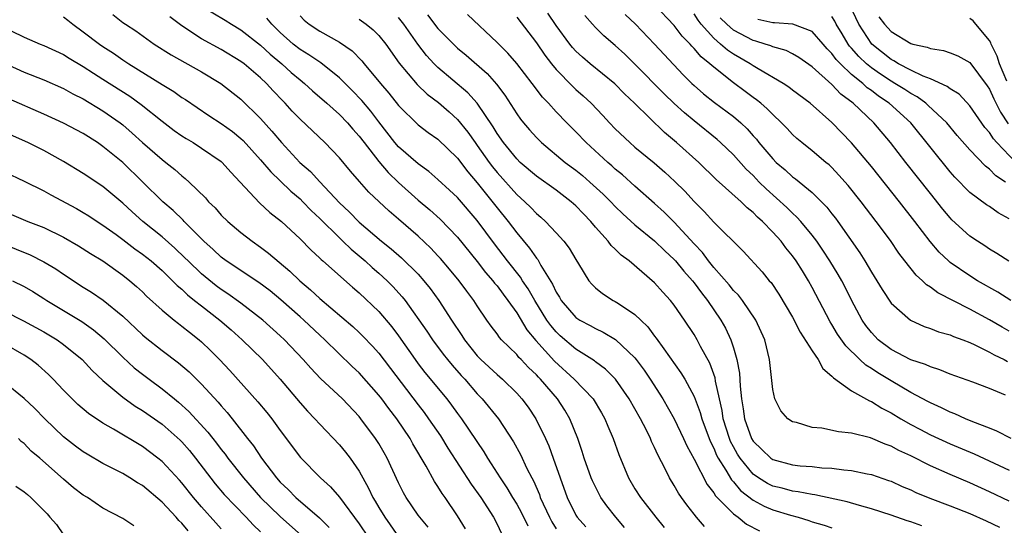
# Model space of a CAD drawing. Units: inches. Extents: x 2643000 to 2646000, y 1476000 to 1479000.
# Drawn here: x 2643403 to 2643502, y 1476564 to 1476615 of the extents above; entities that cross this region are included whole.
import ezdxf

# ---------------------------------------------------------------- set-up
doc = ezdxf.new("R2010")
doc.units = ezdxf.units.IN
doc.header["$MEASUREMENT"] = 0
doc.layers.add('LD26431476_2ft', color=182, linetype='Continuous')

msp = doc.modelspace()

# ---------------------------------------------------------------- linework, layer by layer
at = {"layer": 'LD26431476_2ft'}
for points, elevation in [([(2643420.905, 1476616.905), (2643423.412, 1476615.412), (2643424.048, 1476615), (2643425, 1476614.443), (2643427, 1476612.885), (2643427.973, 1476611.973), (2643429.145, 1476611), (2643430.116, 1476610.116), (2643431, 1476609.362), (2643431.467, 1476609), (2643432.266, 1476608.266), (2643433.724, 1476607), (2643435, 1476605.853), (2643435.818, 1476605), (2643436.36, 1476604.36), (2643437, 1476603.669), (2643437.499, 1476603), (2643439, 1476601.096), (2643439.961, 1476599.961), (2643441, 1476598.967), (2643443, 1476597.159), (2643444.181, 1476596.181), (2643445.239, 1476595.239), (2643447, 1476593.415), (2643449, 1476590.937), (2643449.843, 1476589.843), (2643450.587, 1476589), (2643450.759, 1476588.76), (2643451, 1476588.48), (2643451.617, 1476587.617), (2643452.101, 1476587), (2643453, 1476585.726), (2643454.031, 1476584.031), (2643454.936, 1476582.936), (2643456.825, 1476580.825), (2643458.842, 1476579), (2643460.745, 1476577), (2643461.603, 1476575.602), (2643461.944, 1476575), (2643462.245, 1476574.245), (2643462.782, 1476573), (2643463.359, 1476571.359), (2643464.351, 1476569), (2643465, 1476567.89), (2643465.554, 1476567), (2643467.117, 1476565), (2643467.957, 1476563.957)], 8714), ([(2643503, 1476583.883), (2643502.278, 1476584.278), (2643501, 1476585.029), (2643499, 1476586.108), (2643495.765, 1476587.765), (2643495, 1476588.353), (2643494.595, 1476588.595), (2643494.199, 1476589), (2643493.55, 1476589.551), (2643492.401, 1476591), (2643491.793, 1476591.793), (2643490.94, 1476593.06), (2643489.507, 1476595), (2643487.968, 1476597), (2643486.647, 1476598.647), (2643485.713, 1476599.713), (2643485, 1476600.473), (2643484.732, 1476600.732), (2643484.395, 1476601), (2643483, 1476602.181), (2643481.951, 1476603), (2643481.431, 1476603.431), (2643481, 1476603.818), (2643480.439, 1476604.438), (2643479.894, 1476605), (2643479, 1476605.836), (2643478.439, 1476606.439), (2643477.778, 1476607), (2643477.35, 1476607.35), (2643477, 1476607.59), (2643476.198, 1476608.198), (2643475, 1476609.076), (2643473, 1476610.637), (2643472.608, 1476611), (2643471.71, 1476611.71), (2643471, 1476612.563), (2643470.776, 1476612.776), (2643470.597, 1476613), (2643469.806, 1476613.806), (2643469, 1476614.868), (2643467, 1476616.977)], 8736), ([(2643504.325, 1476600.325), (2643501.75, 1476603), (2643501.393, 1476603.393), (2643501, 1476604.019), (2643500.534, 1476604.534), (2643499, 1476606.748), (2643497.9, 1476607.9), (2643497, 1476608.465), (2643496.706, 1476608.706), (2643495, 1476609.469), (2643494.25, 1476609.75), (2643493, 1476610.352), (2643491.765, 1476611), (2643491.297, 1476611.298), (2643491, 1476611.431), (2643489.043, 1476613), (2643487.72, 1476615), (2643486.858, 1476616.858)], 8746), ([(2643407, 1476615.746), (2643407.426, 1476615.426), (2643407.955, 1476615), (2643409, 1476614.252), (2643410.636, 1476613), (2643411, 1476612.745), (2643412.058, 1476612.058), (2643413, 1476611.403), (2643413.621, 1476611), (2643417, 1476608.893), (2643418.18, 1476608.18), (2643419, 1476607.586), (2643419.364, 1476607.364), (2643421.751, 1476605.751), (2643423, 1476604.946), (2643424.133, 1476604.133), (2643425, 1476603.435), (2643425.224, 1476603.224), (2643427, 1476601.272), (2643428.036, 1476600.036), (2643429, 1476599.121), (2643430.07, 1476598.07), (2643431, 1476597.293), (2643431.3, 1476597), (2643432.13, 1476596.13), (2643433, 1476595.314), (2643435, 1476593.33), (2643435.36, 1476593), (2643436.191, 1476592.191), (2643437, 1476591.534), (2643437.622, 1476591), (2643438.332, 1476590.332), (2643439, 1476589.763), (2643439.835, 1476589), (2643440.418, 1476588.418), (2643441.375, 1476587.375), (2643441.664, 1476587), (2643443.864, 1476583.864), (2643444.439, 1476583), (2643445.542, 1476581.541), (2643445.97, 1476581), (2643446.431, 1476580.431), (2643447.37, 1476579.37), (2643447.72, 1476579), (2643449, 1476577.521), (2643449.508, 1476577), (2643451.139, 1476575), (2643452.667, 1476572.666), (2643453.373, 1476571.372), (2643454.032, 1476569.968), (2643454.526, 1476569), (2643454.699, 1476568.699), (2643455.3, 1476567.3), (2643455.395, 1476567), (2643456.318, 1476565), (2643456.55, 1476564.551), (2643457, 1476563.826)], 8708), ([(2643411.995, 1476615.995), (2643413, 1476615.194), (2643413.268, 1476615), (2643414.323, 1476614.322), (2643416.192, 1476613), (2643417.91, 1476611.91), (2643421, 1476610.187), (2643422.968, 1476609), (2643425, 1476607.397), (2643427, 1476605.443), (2643428.156, 1476604.156), (2643429.113, 1476603), (2643430.999, 1476600.999), (2643432.06, 1476600.06), (2643433, 1476599.028), (2643435, 1476596.898), (2643435.986, 1476595.986), (2643437, 1476594.936), (2643439.287, 1476593), (2643440.243, 1476592.243), (2643441.31, 1476591.31), (2643443, 1476589.646), (2643443.581, 1476589), (2643444.214, 1476588.214), (2643445.105, 1476587), (2643446.396, 1476585), (2643447.437, 1476583.437), (2643447.705, 1476583), (2643449, 1476581.39), (2643449.374, 1476581), (2643451, 1476579.477), (2643451.547, 1476579), (2643453, 1476577.58), (2643453.529, 1476577), (2643454.158, 1476576.158), (2643454.947, 1476575), (2643455.919, 1476573), (2643456.258, 1476572.259), (2643456.717, 1476571), (2643458.126, 1476567), (2643459, 1476565.232), (2643459.148, 1476565), (2643460.023, 1476564.023)], 8710), ([(2643463.951, 1476563.951), (2643463.066, 1476565), (2643462.154, 1476566.154), (2643461.555, 1476567), (2643461.355, 1476567.354), (2643460.691, 1476568.691), (2643460.568, 1476569), (2643459.862, 1476571), (2643459.659, 1476571.659), (2643459.194, 1476573), (2643458.403, 1476575), (2643457.871, 1476575.871), (2643457.148, 1476577), (2643455.414, 1476579), (2643455.204, 1476579.204), (2643455, 1476579.436), (2643454.19, 1476580.19), (2643453.448, 1476581), (2643453.223, 1476581.223), (2643453, 1476581.507), (2643451.459, 1476583), (2643451.24, 1476583.24), (2643451, 1476583.596), (2643450.391, 1476584.391), (2643449.96, 1476585), (2643449, 1476586.437), (2643448.651, 1476587), (2643447.932, 1476587.932), (2643447.147, 1476589), (2643446.175, 1476590.175), (2643445.256, 1476591.255), (2643445, 1476591.533), (2643444.292, 1476592.292), (2643443, 1476593.508), (2643441, 1476595.24), (2643440.044, 1476596.044), (2643437.993, 1476597.993), (2643437.047, 1476599.047), (2643436.117, 1476600.117), (2643435, 1476601.453), (2643433.509, 1476603), (2643431, 1476605.372), (2643430.207, 1476606.207), (2643429.487, 1476607), (2643429.24, 1476607.239), (2643428.264, 1476608.264), (2643427.594, 1476609), (2643427, 1476609.566), (2643425.318, 1476611), (2643425, 1476611.242), (2643423, 1476612.439), (2643421, 1476613.532), (2643419, 1476614.855), (2643417.77, 1476615.77)], 8712), ([(2643472.077, 1476564.077), (2643471.257, 1476565), (2643471, 1476565.318), (2643470.255, 1476566.255), (2643469.733, 1476567), (2643469.436, 1476567.436), (2643469, 1476568.231), (2643468.52, 1476569), (2643468.068, 1476569.932), (2643467.328, 1476571.328), (2643467, 1476572.078), (2643466.691, 1476572.69), (2643466.571, 1476573), (2643466.167, 1476573.833), (2643465.563, 1476575), (2643464.429, 1476577), (2643463.034, 1476579), (2643462.026, 1476580.026), (2643461, 1476580.784), (2643460.886, 1476580.886), (2643459, 1476582.058), (2643457.413, 1476583.412), (2643457, 1476583.802), (2643456.452, 1476584.452), (2643456.073, 1476585), (2643454.832, 1476587), (2643454.165, 1476588.165), (2643453.587, 1476589), (2643453.369, 1476589.369), (2643452.063, 1476591), (2643450.734, 1476592.733), (2643449, 1476595.105), (2643447, 1476597.423), (2643446.189, 1476598.189), (2643445, 1476599.272), (2643444.075, 1476600.075), (2643443, 1476600.834), (2643441, 1476602.583), (2643440.638, 1476603), (2643439, 1476605.093), (2643438.186, 1476606.186), (2643437.272, 1476607.272), (2643436.295, 1476608.295), (2643435, 1476609.579), (2643433.102, 1476611.102), (2643433, 1476611.156), (2643431.912, 1476611.912), (2643431, 1476612.456), (2643430.32, 1476613), (2643429, 1476614.171), (2643428.127, 1476615), (2643427.634, 1476615.634)], 8716), ([(2643431, 1476615.867), (2643431.425, 1476615.425), (2643431.927, 1476615), (2643433, 1476614.289), (2643435, 1476613.196), (2643436.306, 1476612.306), (2643437.29, 1476611.29), (2643437.512, 1476611), (2643439.166, 1476609), (2643440.014, 1476608.014), (2643441, 1476606.765), (2643443, 1476604.803), (2643444.023, 1476604.023), (2643445, 1476603.35), (2643447, 1476601.41), (2643448.032, 1476600.032), (2643449, 1476598.937), (2643451, 1476596.396), (2643452.133, 1476595), (2643453, 1476593.839), (2643454.311, 1476592.311), (2643455, 1476591.287), (2643455.137, 1476591.137), (2643455.461, 1476590.539), (2643456.642, 1476588.642), (2643457, 1476587.84), (2643457.329, 1476587.329), (2643457.504, 1476587), (2643459, 1476585.257), (2643459.391, 1476585), (2643460.447, 1476584.447), (2643461, 1476584.133), (2643461.789, 1476583.789), (2643463.037, 1476583.037), (2643465, 1476581.165), (2643465.132, 1476581), (2643465.931, 1476579.931), (2643466.56, 1476579), (2643467.837, 1476577), (2643468.98, 1476575), (2643469.942, 1476573), (2643470.266, 1476572.266), (2643471, 1476570.912), (2643472.322, 1476568.322), (2643473, 1476567.499), (2643473.185, 1476567.185), (2643475, 1476565.349), (2643475.478, 1476565), (2643476.318, 1476564.318), (2643477.63, 1476563.63)], 8718), ([(2643437, 1476615.528), (2643437.722, 1476615), (2643438.439, 1476614.439), (2643439, 1476613.866), (2643439.703, 1476613), (2643441.073, 1476611.072), (2643442.89, 1476608.89), (2643443.912, 1476607.912), (2643445.058, 1476607.058), (2643446.13, 1476606.13), (2643447, 1476605.345), (2643448.05, 1476604.05), (2643448.768, 1476603), (2643449, 1476602.694), (2643450.193, 1476601), (2643450.538, 1476600.538), (2643451, 1476599.962), (2643453, 1476597.723), (2643453.821, 1476597), (2643454.424, 1476596.424), (2643455, 1476595.801), (2643455.445, 1476595.445), (2643455.936, 1476595), (2643457, 1476593.864), (2643457.779, 1476593), (2643458.309, 1476592.309), (2643459, 1476591.144), (2643459.282, 1476590.718), (2643460.332, 1476589), (2643460.635, 1476588.635), (2643461, 1476588.27), (2643461.694, 1476587.694), (2643462.799, 1476587), (2643463, 1476586.901), (2643463.331, 1476586.669), (2643465, 1476585.578), (2643465.588, 1476585), (2643466.323, 1476584.323), (2643467, 1476583.377), (2643467.169, 1476583.169), (2643467.927, 1476582.073), (2643469.665, 1476579.665), (2643470.059, 1476579), (2643471, 1476577.264), (2643471.624, 1476575.624), (2643471.782, 1476575), (2643472.524, 1476573), (2643472.658, 1476572.658), (2643473, 1476572.002), (2643473.289, 1476571.289), (2643473.441, 1476571), (2643474.226, 1476569.774), (2643474.793, 1476568.793), (2643475, 1476568.589), (2643475.73, 1476567.729), (2643477, 1476566.75), (2643478.127, 1476566.127), (2643479, 1476565.76), (2643480.789, 1476565.211), (2643481.561, 1476565), (2643482.667, 1476564.667), (2643483, 1476564.552), (2643484.202, 1476564.202), (2643485, 1476563.925)], 8720), ([(2643494.128, 1476564.128), (2643493, 1476564.529), (2643492.631, 1476564.631), (2643491, 1476565.222), (2643489, 1476565.877), (2643487.811, 1476566.189), (2643486.56, 1476566.56), (2643483.278, 1476567.278), (2643483, 1476567.305), (2643481.587, 1476567.587), (2643481, 1476567.642), (2643479.941, 1476567.941), (2643479, 1476568.167), (2643478.445, 1476568.446), (2643477.552, 1476569), (2643477, 1476569.386), (2643475.67, 1476571), (2643475.413, 1476571.413), (2643475, 1476572.146), (2643474.706, 1476572.705), (2643474.586, 1476573), (2643473.964, 1476575), (2643473.842, 1476575.842), (2643473.574, 1476577), (2643473.196, 1476578.804), (2643473.152, 1476579.151), (2643472.62, 1476580.62), (2643471.664, 1476582.336), (2643471.314, 1476583), (2643471, 1476583.541), (2643470.048, 1476585), (2643469, 1476586.501), (2643468.604, 1476587), (2643467.828, 1476587.828), (2643467, 1476588.79), (2643464.405, 1476591), (2643463.591, 1476591.591), (2643463, 1476592.199), (2643462.582, 1476592.582), (2643462.281, 1476593), (2643461, 1476594.431), (2643460.527, 1476595), (2643459.766, 1476595.766), (2643459, 1476596.592), (2643458.544, 1476597), (2643457, 1476598.167), (2643455, 1476599.599), (2643453.367, 1476601), (2643453, 1476601.352), (2643451.658, 1476603), (2643451, 1476603.942), (2643450.608, 1476604.608), (2643449, 1476606.989), (2643448.053, 1476608.053), (2643445, 1476610.616), (2643444.612, 1476611), (2643443.838, 1476611.838), (2643442.973, 1476612.973), (2643441.551, 1476615), (2643441, 1476615.69)], 8722), ([(2643443.947, 1476615.947), (2643445, 1476614.572), (2643446.775, 1476612.775), (2643447, 1476612.569), (2643447.87, 1476611.87), (2643450.006, 1476610.006), (2643450.944, 1476608.944), (2643451.806, 1476607.806), (2643453, 1476605.921), (2643453.386, 1476605.386), (2643453.691, 1476605), (2643454.293, 1476604.293), (2643455, 1476603.508), (2643455.519, 1476603), (2643457.931, 1476601), (2643459, 1476600.208), (2643459.666, 1476599.666), (2643460.437, 1476599), (2643461.778, 1476597.778), (2643462.559, 1476597), (2643463, 1476596.534), (2643463.779, 1476595.779), (2643465, 1476594.67), (2643467, 1476593.026), (2643468.028, 1476592.028), (2643469, 1476591.149), (2643469.134, 1476591), (2643469.964, 1476589.964), (2643470.831, 1476589), (2643471, 1476588.789), (2643471.75, 1476587.75), (2643472.367, 1476587), (2643473.735, 1476585), (2643474.185, 1476584.185), (2643474.738, 1476583), (2643475, 1476582.193), (2643475.347, 1476581), (2643475.611, 1476579.611), (2643475.686, 1476578.314), (2643475.826, 1476577), (2643476.002, 1476576.002), (2643476.134, 1476575), (2643476.833, 1476573), (2643477, 1476572.721), (2643477.889, 1476571.89), (2643478.786, 1476571), (2643479, 1476570.849), (2643481, 1476570.316), (2643481.77, 1476570.23), (2643483, 1476570.142), (2643483.966, 1476570.034), (2643485, 1476569.982), (2643486.193, 1476569.807), (2643487, 1476569.743), (2643488.591, 1476569.409), (2643489, 1476569.337), (2643490.747, 1476568.746), (2643491, 1476568.657), (2643492.136, 1476568.136), (2643493, 1476567.771), (2643493.521, 1476567.521), (2643494.937, 1476566.937), (2643497, 1476566.176), (2643499, 1476565.384), (2643500.642, 1476564.642), (2643501.998, 1476563.998)], 8724), ([(2643503, 1476566.624), (2643501, 1476567.6), (2643499, 1476568.507), (2643497, 1476569.345), (2643495, 1476570.226), (2643493, 1476571.227), (2643491.784, 1476571.785), (2643491, 1476572.223), (2643490.418, 1476572.418), (2643488.929, 1476573.071), (2643487, 1476573.543), (2643485.659, 1476573.659), (2643483.975, 1476574.025), (2643483, 1476574.121), (2643481.388, 1476574.612), (2643481, 1476574.688), (2643480.51, 1476575), (2643479.801, 1476575.802), (2643479.195, 1476577), (2643479, 1476577.965), (2643478.672, 1476581), (2643478.173, 1476583), (2643477.271, 1476585), (2643475.911, 1476587), (2643475.518, 1476587.518), (2643475, 1476588.011), (2643474.564, 1476588.564), (2643473, 1476590.352), (2643472.477, 1476591), (2643471.856, 1476591.856), (2643471, 1476592.748), (2643469, 1476594.921), (2643467.963, 1476595.963), (2643467, 1476596.84), (2643465, 1476598.575), (2643463.728, 1476599.728), (2643463, 1476600.324), (2643462.652, 1476600.652), (2643462.239, 1476601), (2643460.057, 1476603), (2643459, 1476604.105), (2643458.097, 1476605), (2643457, 1476606.138), (2643456.216, 1476607), (2643455.61, 1476607.61), (2643454.58, 1476609), (2643453.015, 1476611.015), (2643452.084, 1476612.084), (2643451, 1476613.167), (2643448.001, 1476616.001)], 8726), ([(2643453, 1476615.712), (2643455, 1476613.125), (2643455.866, 1476611.866), (2643456.527, 1476611), (2643457, 1476610.418), (2643458.684, 1476608.684), (2643459, 1476608.394), (2643459.752, 1476607.752), (2643460.549, 1476607), (2643461.746, 1476605.746), (2643462.42, 1476605), (2643463, 1476604.4), (2643464.467, 1476603), (2643465, 1476602.539), (2643466.937, 1476600.937), (2643468.02, 1476600.02), (2643469.068, 1476599.068), (2643470.067, 1476598.066), (2643471, 1476597.021), (2643472.015, 1476596.015), (2643473, 1476594.938), (2643475.978, 1476591.978), (2643477.906, 1476589.907), (2643478.644, 1476589), (2643478.817, 1476588.817), (2643479.622, 1476587.622), (2643481, 1476585.293), (2643481.785, 1476583.785), (2643483, 1476581.881), (2643483.599, 1476581), (2643484.088, 1476580.088), (2643485, 1476579.323), (2643485.143, 1476579.142), (2643487, 1476577.826), (2643488.809, 1476576.809), (2643489, 1476576.746), (2643490.06, 1476576.059), (2643491, 1476575.595), (2643491.995, 1476575), (2643493, 1476574.427), (2643493.925, 1476573.925), (2643495, 1476573.368), (2643497, 1476572.441), (2643499.43, 1476571.43), (2643503, 1476569.789)], 8728), ([(2643503.188, 1476573), (2643501.747, 1476573.747), (2643501, 1476574.051), (2643499.301, 1476574.699), (2643498.564, 1476575), (2643497.486, 1476575.486), (2643497, 1476575.655), (2643496.117, 1476576.118), (2643495, 1476576.598), (2643494.745, 1476576.745), (2643493, 1476577.665), (2643491, 1476578.829), (2643489.657, 1476579.657), (2643489, 1476580.103), (2643488.441, 1476580.44), (2643487.83, 1476581), (2643486.394, 1476582.394), (2643485.577, 1476583.577), (2643485, 1476584.566), (2643484.829, 1476584.829), (2643483, 1476588.304), (2643482.609, 1476589), (2643481.999, 1476590.001), (2643481.378, 1476591), (2643481, 1476591.534), (2643480.334, 1476592.334), (2643479.838, 1476593), (2643479, 1476593.915), (2643477.954, 1476595), (2643477.447, 1476595.447), (2643477, 1476595.925), (2643476.395, 1476596.395), (2643475.792, 1476597), (2643473.249, 1476599.249), (2643471.473, 1476601), (2643469.233, 1476603), (2643468.014, 1476604.014), (2643464.97, 1476607), (2643463.952, 1476607.952), (2643462.97, 1476608.97), (2643460.46, 1476611), (2643459.668, 1476611.668), (2643459, 1476612.28), (2643458.659, 1476612.659), (2643458.388, 1476613), (2643457, 1476614.887), (2643456.142, 1476616.142)], 8730), ([(2643502.619, 1476577.381), (2643501, 1476578.062), (2643499.294, 1476578.705), (2643497, 1476579.532), (2643495.963, 1476579.963), (2643495, 1476580.247), (2643494.496, 1476580.496), (2643493, 1476580.984), (2643491, 1476582.033), (2643489.71, 1476583), (2643489, 1476583.733), (2643488.449, 1476584.45), (2643488.076, 1476585), (2643487, 1476587.027), (2643486.341, 1476588.342), (2643485.992, 1476589), (2643485.63, 1476589.631), (2643484.789, 1476591), (2643484.091, 1476592.091), (2643483.468, 1476593), (2643483, 1476593.623), (2643481.85, 1476595), (2643481.448, 1476595.448), (2643481, 1476595.834), (2643480.41, 1476596.41), (2643478.312, 1476598.312), (2643477.623, 1476599), (2643477, 1476599.65), (2643476.308, 1476600.308), (2643475, 1476601.752), (2643473.698, 1476603), (2643473.333, 1476603.332), (2643471, 1476605.201), (2643470.018, 1476606.018), (2643469, 1476606.962), (2643467.964, 1476607.964), (2643465, 1476610.952), (2643463.96, 1476611.96), (2643463, 1476612.836), (2643461.843, 1476613.843), (2643461, 1476614.682), (2643460.698, 1476615), (2643459.9, 1476615.9)], 8732), ([(2643463.995, 1476615.995), (2643465.049, 1476615), (2643467, 1476613), (2643467.953, 1476611.953), (2643469.886, 1476609.886), (2643470.778, 1476609), (2643471, 1476608.792), (2643471.961, 1476607.961), (2643473.078, 1476607.078), (2643475, 1476605.638), (2643475.741, 1476605), (2643476.389, 1476604.389), (2643477, 1476603.694), (2643477.335, 1476603.335), (2643477.595, 1476603), (2643479, 1476601.341), (2643479.344, 1476601), (2643480.239, 1476600.239), (2643481, 1476599.534), (2643481.317, 1476599.316), (2643483, 1476597.937), (2643484.471, 1476596.471), (2643485, 1476595.779), (2643485.35, 1476595.35), (2643485.604, 1476595), (2643487.816, 1476591.816), (2643488.329, 1476591), (2643489, 1476589.871), (2643489.568, 1476589), (2643490.102, 1476588.102), (2643491, 1476586.733), (2643492.98, 1476584.98), (2643494.37, 1476584.369), (2643495, 1476584.16), (2643495.823, 1476583.823), (2643497, 1476583.495), (2643497.334, 1476583.334), (2643498.278, 1476583), (2643499, 1476582.722), (2643499.498, 1476582.502), (2643501, 1476581.763), (2643501.479, 1476581.479), (2643502.492, 1476581), (2643502.818, 1476580.818)], 8734), ([(2643503.16, 1476587), (2643501.842, 1476587.842), (2643499.787, 1476589), (2643499, 1476589.486), (2643497, 1476590.848), (2643496.817, 1476591), (2643495.881, 1476591.881), (2643494.956, 1476592.956), (2643493.429, 1476595), (2643491.873, 1476597), (2643489, 1476600.563), (2643487, 1476602.991), (2643485, 1476605.055), (2643482.785, 1476607), (2643481, 1476608.333), (2643480.63, 1476608.63), (2643480.063, 1476609), (2643477.52, 1476610.48), (2643477, 1476610.798), (2643476.703, 1476611), (2643475, 1476611.976), (2643474.385, 1476612.385), (2643473.704, 1476613), (2643473, 1476613.599), (2643471.732, 1476615), (2643471.414, 1476615.414), (2643471, 1476616.079)], 8738), ([(2643502.962, 1476590.962), (2643501.748, 1476591.748), (2643501, 1476592.206), (2643500.527, 1476592.527), (2643499.768, 1476593), (2643499, 1476593.512), (2643497.181, 1476595.181), (2643497, 1476595.368), (2643496.256, 1476596.256), (2643495, 1476597.826), (2643492.486, 1476601), (2643490.93, 1476603), (2643489.251, 1476605), (2643487.165, 1476607), (2643485.919, 1476607.919), (2643485, 1476608.894), (2643483, 1476610.682), (2643481.635, 1476611.635), (2643481, 1476612.01), (2643480.341, 1476612.341), (2643479, 1476612.705), (2643478.803, 1476612.803), (2643478.213, 1476613), (2643477.289, 1476613.289), (2643477, 1476613.351), (2643475, 1476614.417), (2643474.333, 1476615), (2643473.666, 1476615.665)], 8740), ([(2643503, 1476595.265), (2643501.888, 1476595.887), (2643501, 1476596.519), (2643500.703, 1476596.703), (2643499, 1476597.939), (2643497.483, 1476599.483), (2643497, 1476600.032), (2643493.009, 1476605), (2643490.812, 1476607), (2643489.72, 1476607.72), (2643489, 1476608.281), (2643488.574, 1476608.574), (2643488.124, 1476609), (2643487, 1476609.914), (2643485.853, 1476611), (2643485.437, 1476611.437), (2643485, 1476612.053), (2643484.52, 1476612.52), (2643484.117, 1476613), (2643483, 1476614.27), (2643481.029, 1476615.029), (2643479.16, 1476615.16), (2643479, 1476615.155), (2643477.485, 1476615.485)], 8742), ([(2643502.633, 1476599), (2643501.643, 1476599.643), (2643501, 1476600.307), (2643500.599, 1476600.599), (2643499, 1476602.271), (2643497.723, 1476603.723), (2643496.652, 1476605), (2643494.781, 1476606.781), (2643494.525, 1476607), (2643493.644, 1476607.644), (2643493, 1476607.968), (2643492.384, 1476608.384), (2643491.4, 1476609), (2643491, 1476609.226), (2643489.928, 1476609.928), (2643489, 1476610.583), (2643488.502, 1476611), (2643487.732, 1476611.732), (2643487, 1476612.589), (2643486.799, 1476612.799), (2643486.657, 1476613), (2643486.022, 1476614.022), (2643485.444, 1476615), (2643485.302, 1476615.302), (2643485, 1476615.802)], 8744), ([(2643489.774, 1476615.773), (2643490.32, 1476615), (2643491, 1476614.256), (2643493, 1476613.062), (2643493.229, 1476613), (2643494.684, 1476612.684), (2643495, 1476612.542), (2643496.329, 1476612.329), (2643497, 1476612.103), (2643497.787, 1476611.787), (2643499, 1476611.113), (2643500.77, 1476608.77), (2643501, 1476608.41), (2643501.434, 1476607.434), (2643502.097, 1476606.097), (2643502.894, 1476604.894)], 8748), ([(2643502.763, 1476609.237), (2643502.027, 1476611), (2643501.759, 1476611.759), (2643501.15, 1476613), (2643501.118, 1476613.118), (2643501, 1476613.353), (2643499.596, 1476615), (2643499.338, 1476615.339), (2643499, 1476615.577)], 8750), ([(2643401.675, 1476614.325), (2643403, 1476613.711), (2643404.63, 1476613), (2643405, 1476612.856), (2643407, 1476611.934), (2643407.567, 1476611.567), (2643409, 1476610.727), (2643410.033, 1476610.033), (2643411, 1476609.44), (2643413.71, 1476607.71), (2643414.865, 1476606.865), (2643417, 1476605.161), (2643418.242, 1476604.241), (2643419, 1476603.703), (2643419.428, 1476603.428), (2643420.145, 1476603), (2643421, 1476602.448), (2643423, 1476601.088), (2643423.1, 1476601), (2643423.99, 1476599.99), (2643424.936, 1476599), (2643426.893, 1476596.893), (2643427.929, 1476595.929), (2643429.11, 1476595), (2643431, 1476593.244), (2643432.112, 1476592.112), (2643433, 1476591.293), (2643433.143, 1476591.143), (2643433.32, 1476591), (2643436.33, 1476588.33), (2643437, 1476587.768), (2643439, 1476585.889), (2643440.32, 1476584.32), (2643441, 1476583.398), (2643442.677, 1476581), (2643443, 1476580.565), (2643443.689, 1476579.689), (2643445.894, 1476577), (2643446.381, 1476576.381), (2643447, 1476575.517), (2643447.395, 1476575), (2643449.645, 1476571.645), (2643450.018, 1476571), (2643450.419, 1476570.419), (2643451.307, 1476569), (2643452, 1476568), (2643452.588, 1476567), (2643453, 1476566.333), (2643453.471, 1476565.471), (2643454.129, 1476564.128)], 8706), ([(2643401, 1476611.053), (2643403, 1476610.146), (2643405, 1476609.363), (2643407, 1476608.476), (2643407.945, 1476607.945), (2643409, 1476607.427), (2643411, 1476606.239), (2643412.738, 1476605), (2643413, 1476604.792), (2643413.959, 1476603.959), (2643415, 1476603.023), (2643417, 1476601.294), (2643417.394, 1476601), (2643418.283, 1476600.283), (2643419, 1476599.621), (2643419.358, 1476599.358), (2643419.756, 1476599), (2643421.392, 1476597.392), (2643421.723, 1476597), (2643422.377, 1476596.377), (2643423, 1476595.657), (2643423.666, 1476595), (2643425, 1476593.875), (2643426.139, 1476593), (2643427, 1476592.406), (2643427.802, 1476591.802), (2643429.977, 1476589.977), (2643430.986, 1476589), (2643432.078, 1476588.078), (2643433, 1476587.19), (2643436.351, 1476584.351), (2643437, 1476583.753), (2643437.386, 1476583.386), (2643438.365, 1476582.366), (2643439, 1476581.648), (2643443, 1476576.399), (2643443.615, 1476575.615), (2643444.06, 1476575), (2643445.255, 1476573.255), (2643446.023, 1476572.023), (2643448.371, 1476568.371), (2643449.344, 1476567), (2643450.628, 1476565), (2643451, 1476564.312), (2643451.437, 1476563.437)], 8704), ([(2643447.816, 1476563.816), (2643447, 1476565.165), (2643445.743, 1476567), (2643445.43, 1476567.43), (2643445, 1476568.142), (2643444.649, 1476568.649), (2643443.821, 1476570.179), (2643442.469, 1476572.469), (2643442.185, 1476573), (2643440.836, 1476575), (2643440.02, 1476576.02), (2643439.316, 1476577), (2643439, 1476577.404), (2643437, 1476579.642), (2643436.3, 1476580.3), (2643433.512, 1476583), (2643433, 1476583.462), (2643431.378, 1476585), (2643431, 1476585.339), (2643429.056, 1476587.056), (2643427.96, 1476587.96), (2643426.812, 1476588.812), (2643423.518, 1476591), (2643423, 1476591.388), (2643422.174, 1476592.174), (2643421.228, 1476593), (2643419.231, 1476595), (2643419.124, 1476595.124), (2643418.112, 1476596.112), (2643417.059, 1476597), (2643415.024, 1476599.024), (2643413, 1476600.968), (2643411, 1476602.621), (2643410.441, 1476603), (2643409, 1476603.91), (2643406.978, 1476604.978), (2643405, 1476605.888), (2643401.426, 1476607.426)], 8702), ([(2643443.997, 1476563.997), (2643443.165, 1476565), (2643443, 1476565.228), (2643441.785, 1476567), (2643441.5, 1476567.5), (2643441, 1476568.508), (2643439.858, 1476571), (2643439.546, 1476571.546), (2643439, 1476572.475), (2643438.665, 1476573), (2643437.182, 1476575), (2643437, 1476575.223), (2643435.319, 1476577), (2643433.091, 1476579.091), (2643432.11, 1476580.11), (2643431.322, 1476581), (2643429.437, 1476583), (2643429, 1476583.411), (2643427.223, 1476585), (2643425, 1476586.728), (2643423.677, 1476587.677), (2643423, 1476588.11), (2643422.486, 1476588.486), (2643421.376, 1476589.376), (2643421, 1476589.688), (2643419.63, 1476591), (2643419.323, 1476591.323), (2643418.303, 1476592.303), (2643417, 1476593.452), (2643415.049, 1476595), (2643413.966, 1476595.966), (2643413, 1476596.859), (2643411, 1476598.535), (2643409, 1476599.876), (2643407, 1476601.085), (2643405, 1476602.19), (2643403.38, 1476603), (2643400.344, 1476604.344)], 8700), ([(2643401, 1476600.022), (2643403, 1476599.083), (2643405, 1476598.113), (2643405.712, 1476597.712), (2643408.316, 1476596.316), (2643409, 1476595.921), (2643409.566, 1476595.566), (2643410.414, 1476595), (2643411, 1476594.632), (2643412.326, 1476593.675), (2643413, 1476593.181), (2643414.234, 1476592.234), (2643415, 1476591.702), (2643415.888, 1476591), (2643417, 1476590.025), (2643418.068, 1476589), (2643418.517, 1476588.517), (2643419, 1476588.127), (2643419.567, 1476587.567), (2643420.304, 1476587), (2643421, 1476586.433), (2643422.858, 1476585), (2643424.006, 1476584.006), (2643425.13, 1476583), (2643427.188, 1476581), (2643428.992, 1476579), (2643431, 1476576.606), (2643431.755, 1476575.755), (2643432.49, 1476575), (2643433, 1476574.433), (2643435, 1476572.364), (2643435.616, 1476571.617), (2643436.077, 1476571), (2643437, 1476569.67), (2643437.966, 1476567.966), (2643438.404, 1476567), (2643438.635, 1476566.635), (2643439, 1476565.99), (2643439.6, 1476565), (2643441, 1476563.037)], 8698), ([(2643401.711, 1476595.711), (2643403.36, 1476595), (2643405, 1476594.376), (2643407, 1476593.405), (2643408.524, 1476592.524), (2643409.748, 1476591.748), (2643410.983, 1476591), (2643413, 1476589.569), (2643413.722, 1476589), (2643414.406, 1476588.406), (2643415, 1476587.852), (2643415.425, 1476587.425), (2643417, 1476586.001), (2643418.213, 1476585), (2643418.652, 1476584.652), (2643419, 1476584.402), (2643419.768, 1476583.768), (2643420.778, 1476583), (2643421, 1476582.811), (2643421.923, 1476581.923), (2643422.842, 1476581), (2643423.881, 1476579.881), (2643426.723, 1476576.723), (2643427.632, 1476575.632), (2643428.13, 1476575), (2643429, 1476573.798), (2643431.058, 1476571.058), (2643433.091, 1476569), (2643434.09, 1476568.09), (2643435, 1476567.032), (2643437, 1476564.349), (2643437.909, 1476563)], 8696), ([(2643400.779, 1476592.779), (2643403.618, 1476591.618), (2643405, 1476590.924), (2643406.203, 1476590.203), (2643407, 1476589.651), (2643409, 1476588.358), (2643409.839, 1476587.839), (2643411.028, 1476587.028), (2643413, 1476585.396), (2643415, 1476583.517), (2643415.279, 1476583.279), (2643417, 1476581.92), (2643418.666, 1476580.666), (2643419.739, 1476579.739), (2643421, 1476578.492), (2643422.682, 1476576.682), (2643423, 1476576.298), (2643423.621, 1476575.621), (2643424.128, 1476575), (2643425.677, 1476573), (2643426.264, 1476572.265), (2643427.1, 1476571), (2643428.613, 1476569), (2643429, 1476568.569), (2643429.815, 1476567.815), (2643430.593, 1476567), (2643432.963, 1476564.963), (2643433.965, 1476563.965)], 8694), ([(2643401.823, 1476589), (2643403, 1476588.416), (2643403.894, 1476587.894), (2643405, 1476587.207), (2643405.308, 1476587), (2643408.847, 1476584.847), (2643410.03, 1476584.03), (2643411.115, 1476583.115), (2643413, 1476581.254), (2643414.176, 1476580.176), (2643415, 1476579.511), (2643415.671, 1476579), (2643417, 1476578.037), (2643418.263, 1476577), (2643418.677, 1476576.677), (2643419.73, 1476575.73), (2643421.65, 1476573.65), (2643422.138, 1476573), (2643422.523, 1476572.523), (2643423, 1476571.876), (2643423.393, 1476571.393), (2643423.67, 1476571), (2643425.256, 1476569), (2643427, 1476567.004), (2643429, 1476565.092), (2643431.152, 1476563.152)], 8692), ([(2643401, 1476585.92), (2643402.936, 1476584.936), (2643405, 1476583.801), (2643406.34, 1476583), (2643407, 1476582.53), (2643408.89, 1476581), (2643409.907, 1476579.907), (2643411, 1476578.881), (2643413, 1476577.188), (2643414.273, 1476576.273), (2643415, 1476575.836), (2643417, 1476574.445), (2643418.831, 1476572.831), (2643419, 1476572.662), (2643419.772, 1476571.772), (2643420.398, 1476571), (2643422.4, 1476568.4), (2643423.317, 1476567.317), (2643425.547, 1476565), (2643426.237, 1476564.237), (2643427, 1476563.519)], 8690), ([(2643423, 1476563.837), (2643422.456, 1476564.456), (2643421, 1476566.053), (2643420.183, 1476567), (2643419, 1476568.501), (2643418.766, 1476568.766), (2643417, 1476570.661), (2643416.571, 1476571), (2643415, 1476572.172), (2643412.061, 1476573.939), (2643411, 1476574.545), (2643409.528, 1476575.528), (2643408.457, 1476576.457), (2643407.88, 1476577), (2643407, 1476577.897), (2643405.957, 1476579), (2643405.477, 1476579.477), (2643404.42, 1476580.42), (2643403.663, 1476581), (2643403, 1476581.432), (2643401, 1476582.601)], 8688), ([(2643419.643, 1476563.643), (2643419, 1476564.408), (2643418.692, 1476564.692), (2643418.427, 1476565), (2643417, 1476566.548), (2643415, 1476568.214), (2643414.5, 1476568.5), (2643413.717, 1476569), (2643413, 1476569.428), (2643411, 1476570.471), (2643409.392, 1476571.392), (2643409, 1476571.629), (2643408.212, 1476572.212), (2643407, 1476573.162), (2643405.103, 1476575), (2643404.062, 1476576.062), (2643403, 1476577.065), (2643401, 1476578.683)], 8686), ([(2643414.136, 1476564.136), (2643413, 1476564.879), (2643411, 1476565.927), (2643409.439, 1476567), (2643409, 1476567.262), (2643408.007, 1476568.007), (2643407, 1476568.854), (2643404.572, 1476571), (2643403.714, 1476571.714), (2643403, 1476572.475), (2643402.698, 1476572.698), (2643402.408, 1476573)], 8684), ([(2643402.146, 1476568.146), (2643403, 1476567.576), (2643403.328, 1476567.328), (2643403.685, 1476567), (2643405.347, 1476565.347), (2643405.611, 1476565), (2643406.27, 1476564.27), (2643407, 1476563.21)], 8682)]:
    msp.add_lwpolyline(points, dxfattribs=dict(at, elevation=elevation))

doc.saveas('drawing.dxf')
